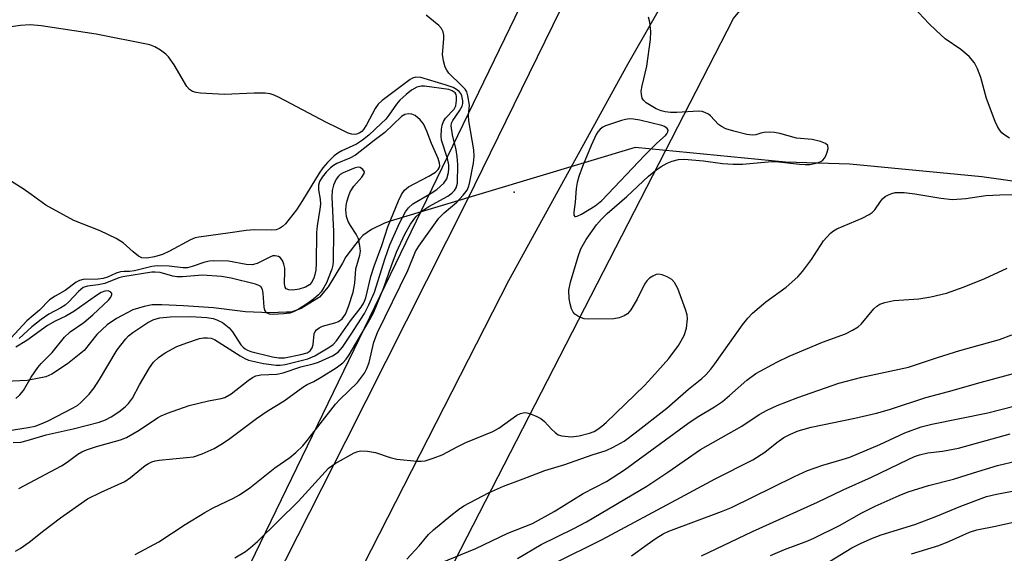
# Model space of a CAD drawing. Units: inches. Extents: x 1219772 to 1225772, y 581454 to 585454.
# Drawn here: x 1219878 to 1220087, y 582782 to 582896 of the extents above; entities that cross this region are included whole.
import ezdxf

# ---------------------------------------------------------------- set-up
doc = ezdxf.new("R2010")
doc.units = ezdxf.units.IN
doc.header["$MEASUREMENT"] = 0
for name, color, linetype in [('ELEV-Spot Elevation', 7, 'Continuous'), ('HYDRO-Hidden Single Line Stream', 5, 'Continuous'), ('HYDRO-Single Line Stream', 4, 'Continuous'), ('NTRL-Trees', 3, 'Continuous'), ('TRANS-Road', 130, 'Continuous'), ('Undefined', 1, 'Continuous')]:
    doc.layers.add(name, color=color, linetype=linetype)

msp = doc.modelspace()

# ---------------------------------------------------------------- linework, layer by layer
at = {"layer": 'ELEV-Spot Elevation'}
msp.add_point((1219982.85, 582859.12, 407.1), dxfattribs=at)
at = {"layer": 'HYDRO-Hidden Single Line Stream'}
msp.add_line((1220008.54, 582868.59), (1219956.47, 582852.98), dxfattribs=at)
at = {"layer": 'HYDRO-Single Line Stream'}
for points in [[(1220100.83, 582859.74), (1220082.21, 582862.4), (1220054.18, 582865.07), (1220040.47, 582865.48), (1220008.54, 582868.59)], [(1219956.47, 582852.98), (1219955.25, 582852.54), (1219952.54, 582851.18), (1219950.7, 582849.9), (1219950.02, 582849.16), (1219948.87, 582847.77), (1219947.04, 582845.36), (1219946.36, 582844), (1219943.34, 582839), (1219941.49, 582836.82), (1219941.29, 582836.64), (1219937.57, 582834.36), (1219935.42, 582833.6), (1219934.46, 582833.58), (1219930.89, 582833.44), (1219925.76, 582833.68), (1219918.93, 582834.51), (1219912.56, 582834.97), (1219907.95, 582835.19), (1219905.88, 582835.14), (1219904.23, 582834.79), (1219901.79, 582834.09), (1219898.34, 582832.24), (1219896.36, 582830.93), (1219894.14, 582828.89), (1219891.46, 582825.46), (1219887.94, 582822.62), (1219884.61, 582820.4), (1219883.29, 582819.84), (1219882.27, 582819.64), (1219879.36, 582819.09), (1219874.78, 582818.87)]]:
    msp.add_lwpolyline(points, dxfattribs=at)
at = {"layer": 'NTRL-Trees'}
msp.add_lwpolyline([(1219839.74, 582526.98), (1220029.41, 582895.98), (1220084.98, 582963.14), (1220167.42, 582943.37), (1220271.95, 582884.15), (1220326, 582849.46), (1220422.39, 582781.82), (1220539.08, 582695.57), (1220566.35, 582676.79), (1220569.63, 582670.23), (1220626.53, 582628.18), (1220899.25, 582404.14)], dxfattribs=at)
msp.add_polyline3d([(1219806.97, 582547.67, 0), (1219771.86, 582468.35, 0), (1219771.89, 583014, 0), (1219788.28, 583019.11, 0), (1219815.52, 583053.52, 0), (1219827.96, 583095.97, 0), (1219851.36, 583122.34, 0), (1219874.06, 583121.11, 0), (1219907.58, 583091.78, 0), (1219936.92, 583075.02, 0), (1219962.06, 583054.06, 0), (1219991.4, 583037.3, 0), (1220012.35, 583007.97, 0), (1220024.92, 582982.82, 0), (1219903.53, 582732.17, 0)], close=True, dxfattribs=at)
at = {"layer": 'TRANS-Road'}
for points in [[(1219801.69, 582515.84, 0), (1219848.67, 582612.91, 0), (1219903.76, 582720.84, 0), (1219947.07, 582806.18, 0), (1219972.87, 582857.33, 0), (1220004.39, 582921.77, 0), (1220039.38, 582980.39, 0), (1220042.05, 582984.38, 0), (1220046.29, 582990.16, 0), (1220065.68, 583016.57, 0), (1220069.48, 583021.75, 0), (1220072.3, 583025.59, 0), (1220074.19, 583028.16, 0), (1220076.41, 583030.69, 0), (1220087.99, 583044.21, 0)], [(1220090.62, 583017.6, 0), (1220084.4, 583010.28, 0), (1220078.36, 583002.82, 0), (1220072.5, 582995.21, 0), (1220066.82, 582987.47, 0), (1220061.32, 582979.59, 0), (1220056.02, 582971.59, 0), (1220050.91, 582963.46, 0), (1220050.68, 582963.08, 0), (1220045.99, 582955.21, 0), (1220041.28, 582946.85, 0), (1220036.76, 582938.37, 0), (1220022.31, 582913.15, 0), (1220006.88, 582886.21, 0), (1219981.65, 582840.3, 0), (1219911.28, 582702.47, 0), (1219839.44, 582556.81, 0)]]:
    msp.add_polyline3d(points, dxfattribs=at)
at = {"layer": 'Undefined'}
for points, elevation in [([(1219877.61, 582796.16), (1219886.63, 582800.96), (1219887.82, 582801.71), (1219890.12, 582803.42), (1219890.96, 582803.92), (1219891.99, 582804.34), (1219894.06, 582805.03), (1219899.2, 582806.48), (1219900.46, 582806.96), (1219903.17, 582808.53), (1219907.07, 582811.17), (1219907.84, 582811.59), (1219909.17, 582812.14), (1219913.81, 582813.8), (1219917.86, 582814.75), (1219920.59, 582815.24), (1219921.34, 582815.48), (1219922.73, 582816.25), (1219926.3, 582819.12), (1219927.21, 582819.71), (1219927.92, 582820.07), (1219929.01, 582820.31), (1219932.38, 582820.47), (1219933.74, 582820.71), (1219937.5, 582821.99), (1219940.13, 582822.66), (1219941.23, 582823.02), (1219944.21, 582824.33), (1219945.43, 582825.09), (1219946.38, 582826.19), (1219948.19, 582828.94), (1219951.01, 582833.36), (1219951.96, 582835.14), (1219953.12, 582837.86), (1219955.41, 582845.1), (1219956.42, 582847.9), (1219958.48, 582852.55), (1219959.72, 582854.9), (1219960.38, 582855.81), (1219961.32, 582856.66), (1219965.18, 582858.88), (1219966.38, 582859.7), (1219967.86, 582861.04), (1219968.5, 582861.93), (1219968.9, 582863.26), (1219968.97, 582864.08), (1219968.92, 582864.9), (1219968.65, 582866.29), (1219967.4, 582870.15), (1219967.29, 582871.03), (1219967.38, 582872.49), (1219967.53, 582873.35), (1219967.8, 582874.15), (1219968.26, 582874.83), (1219970.09, 582876.75), (1219970.4, 582877.44), (1219970.61, 582878.58), (1219970.59, 582879.42), (1219970.48, 582879.84), (1219970.27, 582880.22), (1219969.69, 582880.67), (1219968.93, 582880.94), (1219963.76, 582881.6), (1219963.04, 582881.64), (1219962.16, 582881.43), (1219961.01, 582880.76), (1219959.86, 582879.83), (1219958.55, 582878.63), (1219957.84, 582877.78), (1219956.23, 582875.5), (1219955.53, 582874.63), (1219954.58, 582873.67), (1219951.94, 582871.24), (1219950.57, 582870.15), (1219949.36, 582869.33), (1219946.23, 582867.92), (1219945.35, 582867.43), (1219944.59, 582866.82), (1219943.2, 582865.44), (1219942.16, 582864.28), (1219941.38, 582863.17), (1219937.89, 582857.35), (1219936.59, 582855.35), (1219934.21, 582852.41), (1219933.62, 582851.8), (1219932.95, 582851.36), (1219932.23, 582851.13), (1219931.18, 582851), (1219927.61, 582851.07), (1219925.92, 582850.98), (1219922.48, 582850.45), (1219915.86, 582849.58), (1219915.06, 582849.37), (1219914.06, 582848.97), (1219909.62, 582846.59), (1219908.08, 582845.86), (1219906.43, 582845.36), (1219904.76, 582845.06), (1219903.74, 582845.12), (1219903, 582845.48), (1219901.85, 582846.4), (1219899.75, 582848.33), (1219898.29, 582849.25), (1219894.88, 582850.92), (1219889.27, 582853.11), (1219883.31, 582856.37), (1219880.21, 582858.63), (1219878.49, 582859.79), (1219876.01, 582861.39)], 402), ([(1219876.4, 582805.88), (1219878.02, 582805.98), (1219879.38, 582806.31), (1219883.37, 582807.53), (1219889.11, 582808.84), (1219894.66, 582810.27), (1219895.98, 582810.7), (1219897.21, 582811.35), (1219898.81, 582812.44), (1219900.15, 582813.47), (1219900.92, 582814.23), (1219901.7, 582815.32), (1219903.22, 582818.19), (1219905.34, 582821.77), (1219906.23, 582822.95), (1219907.28, 582823.99), (1219908.68, 582824.97), (1219911.17, 582826.28), (1219913.27, 582827.1), (1219915.97, 582827.99), (1219916.83, 582828.16), (1219917.66, 582828.19), (1219918.44, 582828.07), (1219919.18, 582827.82), (1219924.64, 582824.3), (1219925.63, 582823.73), (1219926.39, 582823.41), (1219929.6, 582822.69), (1219932.26, 582822.36), (1219933.14, 582822.34), (1219934.2, 582822.49), (1219939.02, 582823.69), (1219940.5, 582824.35), (1219943.69, 582826.21), (1219944.36, 582826.72), (1219945.07, 582827.52), (1219948.03, 582831.77), (1219950.33, 582834.67), (1219950.9, 582835.59), (1219951.29, 582836.65), (1219952.38, 582841.21), (1219953.06, 582843.41), (1219954.69, 582847.78), (1219956, 582851.73), (1219958.22, 582857.28), (1219958.86, 582858.62), (1219959.52, 582859.53), (1219960.4, 582860.27), (1219964.68, 582862.48), (1219966.12, 582863.39), (1219966.7, 582863.93), (1219966.92, 582864.29), (1219967.01, 582864.67), (1219966.96, 582865.3), (1219966.66, 582866.25), (1219965.27, 582869.44), (1219964.28, 582872.09), (1219963.53, 582873.6), (1219962.87, 582874.49), (1219961.82, 582875.37), (1219961.11, 582875.69), (1219960.36, 582875.76), (1219959.63, 582875.62), (1219958.9, 582875.18), (1219955.37, 582871.79), (1219953.08, 582870.12), (1219949.14, 582867), (1219947.9, 582866.3), (1219945.15, 582865.23), (1219944.41, 582864.8), (1219943.77, 582864.29), (1219942.86, 582863.36), (1219942.03, 582862.31), (1219941.5, 582861.37), (1219941.26, 582860.6), (1219941.24, 582859.6), (1219941.61, 582857.61), (1219941.65, 582856.56), (1219941.55, 582855.5), (1219940.96, 582851.97), (1219940.81, 582850.57), (1219940.77, 582844.01), (1219940.68, 582842.51), (1219940.36, 582841.06), (1219939.87, 582840.01), (1219939.34, 582839.43), (1219938.48, 582838.92), (1219937.15, 582838.51), (1219935.83, 582838.27), (1219934.96, 582838.32), (1219934.38, 582838.6), (1219934.14, 582838.92), (1219934, 582839.6), (1219934.11, 582842.38), (1219934.08, 582842.95), (1219933.9, 582843.79), (1219933.59, 582844.56), (1219933.14, 582845.19), (1219932.75, 582845.44), (1219932.07, 582845.61), (1219931.57, 582845.56), (1219931.06, 582845.39), (1219928.25, 582843.94), (1219927.15, 582843.65), (1219925.88, 582843.73), (1219922.1, 582844.45), (1219918.96, 582844.53), (1219918.13, 582844.45), (1219917.09, 582844.24), (1219914.41, 582843.29), (1219913.43, 582843.06), (1219912.4, 582843.05), (1219909.51, 582843.39), (1219906.99, 582843.43), (1219905.86, 582843.29), (1219902.14, 582842.36), (1219901.11, 582842.25), (1219899.96, 582842.28), (1219899.22, 582842.21), (1219898.24, 582841.91), (1219896.4, 582841.03), (1219895.51, 582840.73), (1219894.47, 582840.6), (1219891.23, 582840.52), (1219890.47, 582840.32), (1219889.77, 582839.96), (1219887.41, 582838.22), (1219885.32, 582837.04), (1219884.12, 582836.22), (1219881.96, 582834.02), (1219879.29, 582831.74), (1219875.9, 582828.09)], 400), ([(1219871.45, 582807.8), (1219879.57, 582809.08), (1219881.05, 582809.4), (1219882.31, 582809.85), (1219883.83, 582810.55), (1219889.12, 582813.26), (1219890.11, 582813.85), (1219890.77, 582814.38), (1219892.52, 582816.22), (1219893.6, 582817.56), (1219894.72, 582819.3), (1219898.48, 582825.61), (1219900.3, 582827.97), (1219900.89, 582828.56), (1219901.78, 582829.27), (1219904.99, 582831.38), (1219906.27, 582832.03), (1219907.57, 582832.38), (1219909.76, 582832.6), (1219914.13, 582832.68), (1219917.56, 582832.45), (1219918.88, 582832.24), (1219919.66, 582832.01), (1219920.89, 582831.42), (1219922.24, 582830.29), (1219922.97, 582829.42), (1219924.75, 582826.7), (1219925.23, 582826.17), (1219925.67, 582825.82), (1219926.16, 582825.53), (1219926.91, 582825.25), (1219931.46, 582824.09), (1219932.84, 582823.88), (1219934.01, 582823.94), (1219937.5, 582824.58), (1219938.87, 582825), (1219939.47, 582825.4), (1219939.94, 582826), (1219940.15, 582826.77), (1219940.37, 582828.99), (1219940.55, 582829.47), (1219940.83, 582829.85), (1219941.4, 582830.3), (1219942.08, 582830.65), (1219944.76, 582831.32), (1219945.51, 582831.61), (1219946.27, 582832.21), (1219947, 582833.19), (1219947.66, 582834.81), (1219948.61, 582837.89), (1219948.95, 582839.75), (1219949.19, 582842.84), (1219950.02, 582845.74), (1219950.16, 582846.57), (1219950.07, 582847.73), (1219949.72, 582849.17), (1219949.26, 582850.19), (1219948.04, 582852.01), (1219947.54, 582852.91), (1219947.21, 582853.92), (1219947.05, 582855.34), (1219947.1, 582856.19), (1219947.27, 582857.03), (1219947.68, 582858.41), (1219948, 582859.21), (1219948.73, 582860.36), (1219950.47, 582862.26), (1219950.94, 582863.05), (1219951, 582863.42), (1219950.69, 582863.95), (1219950.12, 582864.33), (1219949.68, 582864.44), (1219949.02, 582864.3), (1219947.86, 582863.76), (1219946.5, 582863.25), (1219945.84, 582862.87), (1219945.47, 582862.51), (1219944.99, 582861.86), (1219944.42, 582860.61), (1219944.18, 582859.47), (1219944.07, 582858.06), (1219944.45, 582850.78), (1219944.39, 582844.4), (1219944.31, 582843.57), (1219944.12, 582842.73), (1219942.93, 582839.84), (1219942.41, 582838.83), (1219941.79, 582837.93), (1219941.22, 582837.31), (1219940.16, 582836.35), (1219938.95, 582835.45), (1219936.97, 582834.2), (1219935.95, 582833.66), (1219935.15, 582833.39), (1219933.91, 582833.23), (1219931.64, 582833.11), (1219930.83, 582833.19), (1219930.24, 582833.49), (1219929.88, 582834), (1219929.69, 582834.65), (1219929.52, 582837.62), (1219929.36, 582838.43), (1219928.97, 582839.04), (1219928.58, 582839.3), (1219927.86, 582839.58), (1219922.67, 582840.85), (1219920.61, 582841.22), (1219916.58, 582841.48), (1219912.34, 582841.14), (1219911.17, 582841.13), (1219910.27, 582841.27), (1219907.6, 582842.04), (1219906.58, 582842.14), (1219905.81, 582842.11), (1219899.68, 582841.13), (1219898.85, 582840.88), (1219895.88, 582839.69), (1219894.47, 582839.42), (1219892.19, 582839.16), (1219891.26, 582838.86), (1219890.24, 582838.03), (1219888.2, 582835.84), (1219887.41, 582835.11), (1219886.49, 582834.5), (1219883.97, 582833.16), (1219882.3, 582832.06), (1219880.36, 582830.49), (1219877.63, 582828.03)], 398), ([(1219876.97, 582815.29), (1219877.83, 582816.04), (1219878.56, 582816.94), (1219880.17, 582819.78), (1219881.62, 582821.83), (1219882.35, 582822.7), (1219884.66, 582825.03), (1219887.29, 582828.3), (1219888.49, 582829.4), (1219891.38, 582831.42), (1219893.34, 582833.07), (1219896.65, 582836.13), (1219897.16, 582836.77), (1219897.37, 582837.39), (1219897.33, 582837.57), (1219897.11, 582837.89), (1219896.55, 582838.14), (1219895.87, 582838.08), (1219895.09, 582837.78), (1219894.09, 582837.16), (1219889.24, 582833.73), (1219887.54, 582832.79), (1219885.28, 582831.73), (1219883.69, 582830.79), (1219879.3, 582827.6), (1219876.94, 582826.19)], 396)]:
    msp.add_lwpolyline(points, dxfattribs=dict(at, elevation=elevation))
at = {"layer": 'Undefined', "elevation": 406}
msp.add_lwpolyline([(1220007.32, 582874.68), (1220006.46, 582874.58), (1220005.61, 582874.36), (1220002.22, 582873.19), (1220001.7, 582872.93), (1220001.1, 582872.46), (1220000.61, 582871.93), (1220000.23, 582871.34), (1219999.17, 582869.05), (1219997.38, 582864.55), (1219996.58, 582862.42), (1219996.22, 582861.16), (1219996, 582859.86), (1219995.77, 582857), (1219995.5, 582854.86), (1219995.54, 582854.22), (1219995.71, 582853.97), (1219995.84, 582853.92), (1219996.23, 582853.98), (1219997.12, 582854.44), (1220000.01, 582856.22), (1220001.47, 582857.31), (1220010.57, 582866.99), (1220013.11, 582869.49), (1220014.97, 582871.18), (1220015.28, 582871.53), (1220015.5, 582871.9), (1220015.53, 582872.29), (1220015.32, 582872.65), (1220014.78, 582873.04), (1220014.18, 582873.29), (1220009.55, 582874.39), (1220008.17, 582874.63)], close=True, dxfattribs=at)
at = {"layer": 'Undefined'}
for points in [[(1219902.3, 582782.09, 406), (1219907.34, 582784.83, 406), (1219912.89, 582788.48, 406), (1219917.1, 582791.06, 406), (1219918.86, 582792, 406), (1219923.18, 582794.1, 406), (1219924.45, 582794.8, 406), (1219926.67, 582796.26, 406), (1219932, 582800.55, 406), (1219935.17, 582802.72, 406), (1219936.45, 582803.8, 406), (1219937.91, 582805.24, 406), (1219938.88, 582806.35, 406), (1219944.9, 582814.08, 406), (1219945.82, 582815.07, 406), (1219949.51, 582818.65, 406), (1219950.21, 582819.49, 406), (1219951.02, 582820.68, 406), (1219951.54, 582821.67, 406), (1219952, 582822.9, 406), (1219953.03, 582827.23, 406), (1219953.77, 582829.28, 406), (1219960.22, 582842.45, 406), (1219961.87, 582846.47, 406), (1219962.59, 582847.64, 406), (1219966.79, 582853.56, 406), (1219967.94, 582854.7, 406), (1219970.66, 582857.01, 406), (1219971.98, 582858.46, 406), (1219972.82, 582859.56, 406), (1219973.16, 582860.25, 406), (1219973.37, 582860.95, 406), (1219974.18, 582865.3, 406), (1219974.3, 582866.72, 406), (1219974.29, 582868.1, 406), (1219973.18, 582874.25, 406), (1219973.13, 582875.38, 406), (1219973.31, 582877.61, 406), (1219973.01, 582879.59, 406), (1219972.74, 582880.4, 406), (1219972.39, 582880.99, 406), (1219971.65, 582881.8, 406), (1219968.95, 582884.38, 406), (1219968.49, 582885, 406), (1219968.15, 582885.7, 406), (1219967.8, 582887.01, 406), (1219967.63, 582888.35, 406), (1219967.88, 582891.66, 406), (1219967.87, 582892.48, 406), (1219967.71, 582893.21, 406), (1219967.36, 582893.88, 406), (1219966.8, 582894.5, 406), (1219965.72, 582895.44, 406), (1219964.14, 582896.7, 406)], [(1220088.11, 582870.56, 410), (1220086.87, 582871.34, 410), (1220086.45, 582871.71, 410), (1220085.94, 582872.34, 410), (1220085.52, 582873.07, 410), (1220085.06, 582874.13, 410), (1220083.19, 582879.01, 410), (1220082.01, 582883.44, 410), (1220081.3, 582885.33, 410), (1220080.62, 582886.6, 410), (1220079.52, 582887.97, 410), (1220077.72, 582889.44, 410), (1220074.44, 582891.7, 410), (1220072.46, 582893.49, 410), (1220070.97, 582894.94, 410), (1220067.74, 582898.35, 410)], [(1219876.9, 582782.79, 404), (1219877.88, 582783.38, 404), (1219879.79, 582784.77, 404), (1219882.86, 582787.25, 404), (1219886.43, 582789.93, 404), (1219892.2, 582793.91, 404), (1219895.07, 582795.34, 404), (1219900.11, 582797.64, 404), (1219901.3, 582798.45, 404), (1219904.46, 582801, 404), (1219905.16, 582801.47, 404), (1219905.81, 582801.78, 404), (1219906.53, 582802, 404), (1219907.37, 582802.14, 404), (1219913.2, 582802.7, 404), (1219914.67, 582802.9, 404), (1219916.55, 582803.52, 404), (1219919.12, 582804.66, 404), (1219920.52, 582805.49, 404), (1219922.15, 582806.57, 404), (1219928.06, 582811.04, 404), (1219930.36, 582812.56, 404), (1219933.98, 582814.78, 404), (1219937.91, 582817.68, 404), (1219938.85, 582818.25, 404), (1219940.29, 582818.91, 404), (1219941.82, 582819.77, 404), (1219945.02, 582821.81, 404), (1219946.4, 582822.85, 404), (1219947.12, 582823.59, 404), (1219947.79, 582824.55, 404), (1219951.81, 582831.4, 404), (1219952.91, 582833.44, 404), (1219955.13, 582838.88, 404), (1219956.66, 582843.31, 404), (1219957.83, 582846.39, 404), (1219959.61, 582850.16, 404), (1219960.77, 582852.32, 404), (1219961.92, 582853.87, 404), (1219963.43, 582855.22, 404), (1219964.67, 582856.04, 404), (1219968.71, 582858.28, 404), (1219969.59, 582858.89, 404), (1219970.12, 582859.44, 404), (1219970.54, 582860.06, 404), (1219970.82, 582861.05, 404), (1219970.83, 582864.98, 404), (1219970.75, 582866.7, 404), (1219970.5, 582868.1, 404), (1219969.7, 582871.29, 404), (1219969.47, 582873.22, 404), (1219969.53, 582873.75, 404), (1219969.78, 582874.37, 404), (1219971.23, 582876.4, 404), (1219971.75, 582877.41, 404), (1219971.89, 582877.97, 404), (1219971.93, 582878.52, 404), (1219971.7, 582879.58, 404), (1219971.48, 582880.06, 404), (1219971.17, 582880.47, 404), (1219970.6, 582880.93, 404), (1219969.86, 582881.33, 404), (1219968.2, 582881.95, 404), (1219963, 582883.48, 404), (1219961.94, 582883.54, 404), (1219961.26, 582883.33, 404), (1219960.76, 582883.06, 404), (1219954.75, 582878.59, 404), (1219953.94, 582877.78, 404), (1219953.27, 582876.87, 404), (1219951.47, 582873.41, 404), (1219950.83, 582872.41, 404), (1219950.43, 582871.99, 404), (1219949.92, 582871.62, 404), (1219949.33, 582871.41, 404), (1219948.84, 582871.36, 404), (1219948.34, 582871.41, 404), (1219947.58, 582871.67, 404), (1219945.32, 582872.8, 404), (1219942.92, 582873.89, 404), (1219932.91, 582879.22, 404), (1219931.84, 582879.74, 404), (1219931.02, 582880.03, 404), (1219929.9, 582880.16, 404), (1219927.61, 582880.15, 404), (1219921.25, 582879.84, 404), (1219916.16, 582880.16, 404), (1219915.28, 582880.27, 404), (1219914.49, 582880.52, 404), (1219913.85, 582880.94, 404), (1219913.3, 582881.59, 404), (1219910.58, 582886.17, 404), (1219909.4, 582887.87, 404), (1219908.79, 582888.45, 404), (1219907.66, 582889.26, 404), (1219906.46, 582889.99, 404), (1219905.45, 582890.43, 404), (1219893.98, 582892.66, 404), (1219882.3, 582894.43, 404), (1219879.98, 582894.64, 404), (1219877.92, 582894.54, 404), (1219863.87, 582892.54, 404)], [(1219923.51, 582781.41, 408), (1219925.74, 582782.76, 408), (1219926.82, 582783.6, 408), (1219928.26, 582784.9, 408), (1219937, 582793.48, 408), (1219943.39, 582800.46, 408), (1219944.81, 582801.44, 408), (1219948.85, 582803.69, 408), (1219949.63, 582804.01, 408), (1219950.18, 582804.12, 408), (1219951.64, 582804.08, 408), (1219953.4, 582803.77, 408), (1219956.48, 582802.72, 408), (1219957.89, 582802.37, 408), (1219962.21, 582801.93, 408), (1219963.07, 582801.92, 408), (1219963.92, 582802.05, 408), (1219965.61, 582802.57, 408), (1219967.56, 582803.29, 408), (1219970.83, 582805.07, 408), (1219972.59, 582805.91, 408), (1219978.31, 582808.23, 408), (1219979.56, 582808.98, 408), (1219983.41, 582811.69, 408), (1219984.17, 582812.09, 408), (1219985, 582812.27, 408), (1219985.54, 582812.24, 408), (1219986.33, 582812.03, 408), (1219987.62, 582811.47, 408), (1219988.49, 582810.98, 408), (1219989.27, 582810.37, 408), (1219990.75, 582808.76, 408), (1219991.54, 582808.02, 408), (1219992.18, 582807.57, 408), (1219992.93, 582807.3, 408), (1219994.93, 582807.15, 408), (1219996.65, 582807.34, 408), (1219998.85, 582807.89, 408), (1219999.84, 582808.28, 408), (1220000.62, 582808.72, 408), (1220001.49, 582809.36, 408), (1220002.35, 582810.13, 408), (1220010.49, 582818.06, 408), (1220012.1, 582819.74, 408), (1220015.67, 582823.74, 408), (1220017.75, 582826.55, 408), (1220018.92, 582828.65, 408), (1220019.45, 582830.19, 408), (1220019.63, 582832.19, 408), (1220019.57, 582833.04, 408), (1220019.26, 582834.17, 408), (1220017.57, 582838.65, 408), (1220016.92, 582839.94, 408), (1220016.33, 582840.53, 408), (1220015.34, 582841.12, 408), (1220014.28, 582841.57, 408), (1220013.48, 582841.71, 408), (1220012.99, 582841.61, 408), (1220012.26, 582841.29, 408), (1220011.59, 582840.85, 408), (1220011.01, 582840.26, 408), (1220010.55, 582839.53, 408), (1220008.95, 582836.38, 408), (1220007.65, 582834.12, 408), (1220006.94, 582833.27, 408), (1220006.22, 582832.83, 408), (1220005.13, 582832.42, 408), (1220004, 582832.22, 408), (1219998.52, 582832.11, 408), (1219997.68, 582832.2, 408), (1219997.14, 582832.37, 408), (1219996.38, 582832.73, 408), (1219995.71, 582833.21, 408), (1219995.38, 582833.61, 408), (1219995.04, 582834.33, 408), (1219994.72, 582835.39, 408), (1219994.5, 582836.48, 408), (1219994.47, 582838.29, 408), (1219994.78, 582839.97, 408), (1219996.4, 582845.46, 408), (1219997.01, 582847.08, 408), (1219998.12, 582849.07, 408), (1220000.34, 582852.2, 408), (1220001.39, 582853.38, 408), (1220002.61, 582854.58, 408), (1220006.8, 582858.2, 408), (1220011.37, 582862.54, 408), (1220012.89, 582863.74, 408), (1220014.08, 582864.54, 408), (1220015.34, 582865.26, 408), (1220016.41, 582865.68, 408), (1220017.78, 582866.03, 408), (1220018.94, 582866.1, 408), (1220023.07, 582865.8, 408), (1220027.12, 582865.21, 408), (1220029.37, 582865.04, 408), (1220031.36, 582865.07, 408), (1220036.82, 582865.54, 408), (1220038.44, 582865.61, 408), (1220043.45, 582865.04, 408), (1220044.63, 582864.98, 408), (1220045.67, 582865.02, 408), (1220047.28, 582865.32, 408), (1220048.01, 582865.64, 408), (1220048.42, 582865.94, 408), (1220048.77, 582866.33, 408), (1220049.04, 582866.81, 408), (1220049.36, 582867.59, 408), (1220049.55, 582868.36, 408), (1220049.5, 582869.01, 408), (1220048.98, 582869.46, 408), (1220047.93, 582869.87, 408), (1220046.18, 582870.32, 408), (1220042.81, 582870.61, 408), (1220039.25, 582871.56, 408), (1220038.15, 582871.76, 408), (1220037.05, 582871.84, 408), (1220035.96, 582871.81, 408), (1220035.22, 582871.67, 408), (1220034.15, 582871.29, 408), (1220033.4, 582871.22, 408), (1220032.3, 582871.39, 408), (1220029.49, 582872.08, 408), (1220027.83, 582872.55, 408), (1220026.86, 582873.04, 408), (1220026.27, 582873.52, 408), (1220024.55, 582875.34, 408), (1220024.09, 582875.69, 408), (1220023.33, 582876.07, 408), (1220022.78, 582876.22, 408), (1220021.97, 582876.3, 408), (1220017.39, 582876.02, 408), (1220016.04, 582876.04, 408), (1220014.9, 582876.18, 408), (1220014.08, 582876.37, 408), (1220013.03, 582876.8, 408), (1220010.89, 582878.11, 408), (1220010.29, 582878.67, 408), (1220010.03, 582879.1, 408), (1220009.86, 582879.83, 408), (1220009.84, 582880.6, 408), (1220010.01, 582881.72, 408), (1220010.99, 582885.9, 408), (1220011.81, 582891.56, 408), (1220011.9, 582893.22, 408), (1220011.64, 582895.22, 408), (1220011.34, 582896.3, 408)], [(1219960.05, 582781.14, 410), (1219962.67, 582783.98, 410), (1219964.62, 582786.34, 410), (1219965.72, 582787.34, 410), (1219969.4, 582790.4, 410), (1219971, 582791.65, 410), (1219972.15, 582792.44, 410), (1219977.36, 582795.21, 410), (1219980.56, 582796.67, 410), (1219984.72, 582798.16, 410), (1219989.36, 582799.98, 410), (1219993.61, 582801.24, 410), (1219999.4, 582803.3, 410), (1220002.35, 582804.22, 410), (1220003.9, 582804.94, 410), (1220006.17, 582806.23, 410), (1220008.55, 582807.97, 410), (1220015.24, 582813.18, 410), (1220019.84, 582817.25, 410), (1220022.71, 582819.53, 410), (1220023.52, 582820.27, 410), (1220024.62, 582821.48, 410), (1220025.49, 582822.6, 410), (1220031.38, 582830.94, 410), (1220032.46, 582832.36, 410), (1220033.47, 582833.38, 410), (1220036.31, 582835.81, 410), (1220040.62, 582838.92, 410), (1220043.11, 582841.11, 410), (1220044.07, 582842.22, 410), (1220046.04, 582844.83, 410), (1220048.53, 582848.76, 410), (1220050.03, 582850.39, 410), (1220050.67, 582850.91, 410), (1220051.42, 582851.33, 410), (1220056.75, 582853.58, 410), (1220058.24, 582854.35, 410), (1220058.88, 582854.81, 410), (1220059.45, 582855.33, 410), (1220060.64, 582857.12, 410), (1220061.09, 582857.68, 410), (1220061.67, 582858.16, 410), (1220062.36, 582858.54, 410), (1220063.09, 582858.84, 410), (1220063.8, 582859.01, 410), (1220064.58, 582859.07, 410), (1220065.69, 582859.03, 410), (1220067.95, 582858.78, 410), (1220073.51, 582857.8, 410), (1220075.99, 582857.57, 410), (1220078.83, 582857.75, 410), (1220083.07, 582858.41, 410), (1220086, 582858.56, 410), (1220091.01, 582858.59, 410)], [(1219967.26, 582780.31, 412), (1219974.65, 582783.42, 412), (1219981.45, 582786.64, 412), (1219986.76, 582788.73, 412), (1219991.31, 582791.27, 412), (1219997.5, 582795.09, 412), (1220002.44, 582797.6, 412), (1220006.3, 582800.13, 412), (1220019.7, 582809.95, 412), (1220021.73, 582811.29, 412), (1220025.37, 582813.49, 412), (1220027.1, 582814.66, 412), (1220028.6, 582815.87, 412), (1220032.3, 582819.13, 412), (1220034.19, 582820.56, 412), (1220038.65, 582822.98, 412), (1220041.29, 582824.25, 412), (1220048.32, 582827.25, 412), (1220053.21, 582829.04, 412), (1220054.73, 582829.79, 412), (1220055.9, 582830.52, 412), (1220056.54, 582831.05, 412), (1220059.27, 582834.31, 412), (1220059.87, 582834.88, 412), (1220060.54, 582835.32, 412), (1220061.57, 582835.69, 412), (1220063.48, 582836.06, 412), (1220068.79, 582836.45, 412), (1220071.34, 582836.89, 412), (1220074.69, 582837.66, 412), (1220078.42, 582838.97, 412), (1220082.83, 582840.79, 412), (1220087.6, 582842.97, 412)], [(1219983.51, 582781.25, 414), (1219988.58, 582784.27, 414), (1219995.35, 582787.54, 414), (1219998.21, 582789.06, 414), (1220011.05, 582796.67, 414), (1220015.51, 582799.64, 414), (1220022.39, 582804.42, 414), (1220031.18, 582809.38, 414), (1220034.89, 582811.84, 414), (1220036.56, 582812.82, 414), (1220038.74, 582813.78, 414), (1220043.09, 582815.5, 414), (1220051.81, 582818.51, 414), (1220056.68, 582819.79, 414), (1220066.61, 582821.91, 414), (1220072.78, 582823.97, 414), (1220077.53, 582825.43, 414), (1220085.92, 582827.79, 414), (1220088.54, 582828.78, 414)], [(1219991.54, 582780.34, 416), (1220001.51, 582785.33, 416), (1220018.2, 582794.2, 416), (1220025.55, 582798.2, 416), (1220033.53, 582802.26, 416), (1220036.07, 582803.83, 416), (1220038.65, 582805.91, 416), (1220040.1, 582806.95, 416), (1220041.52, 582807.7, 416), (1220043.19, 582808.4, 416), (1220045.94, 582809.2, 416), (1220055.2, 582811.08, 416), (1220059.8, 582812.15, 416), (1220062.56, 582812.95, 416), (1220070.32, 582815.49, 416), (1220075.12, 582816.74, 416), (1220081.85, 582818.67, 416), (1220089.69, 582820.79, 416)], [(1220007.79, 582781.86, 418), (1220011.07, 582784.26, 418), (1220013, 582785.56, 418), (1220014.48, 582786.49, 418), (1220015.69, 582787.1, 418), (1220026.88, 582791.22, 418), (1220029, 582792.08, 418), (1220042.39, 582798.69, 418), (1220045.18, 582799.97, 418), (1220048.4, 582801.11, 418), (1220052.51, 582802.27, 418), (1220054.13, 582802.82, 418), (1220060.53, 582805.47, 418), (1220065.85, 582807.96, 418), (1220069.32, 582809.23, 418), (1220071.57, 582809.83, 418), (1220083.44, 582812.24, 418), (1220089.28, 582813.7, 418)], [(1220022.61, 582781.81, 420), (1220033.5, 582787, 420), (1220047.31, 582793.27, 420), (1220052.73, 582795.88, 420), (1220058.75, 582798.57, 420), (1220066.52, 582802.32, 420), (1220067.86, 582802.91, 420), (1220068.98, 582803.28, 420), (1220070.71, 582803.69, 420), (1220073.81, 582804.09, 420), (1220077.26, 582804.7, 420), (1220088.22, 582807.76, 420)], [(1220037.3, 582781.9, 422), (1220040.27, 582783.2, 422), (1220045.25, 582785.05, 422), (1220046.61, 582785.63, 422), (1220051.97, 582788.31, 422), (1220056.71, 582790.97, 422), (1220059.54, 582792.4, 422), (1220064.64, 582794.66, 422), (1220066.57, 582795.4, 422), (1220070.84, 582796.75, 422), (1220076.2, 582798.1, 422), (1220080.4, 582799.49, 422), (1220085.53, 582801.06, 422), (1220089.74, 582802.01, 422)], [(1220046.36, 582778.5, 424), (1220054.6, 582783.54, 424), (1220056.54, 582784.52, 424), (1220058.95, 582785.58, 424), (1220060.83, 582786.27, 424), (1220067.95, 582788.48, 424), (1220072.4, 582790.16, 424), (1220077.74, 582792.4, 424), (1220083.21, 582794.43, 424), (1220085.28, 582794.92, 424), (1220093.19, 582796.44, 424)], [(1220067.26, 582782.23, 426), (1220073.03, 582784.02, 426), (1220075.36, 582784.97, 426), (1220079.58, 582786.88, 426), (1220081.13, 582787.33, 426), (1220085.1, 582788.11, 426), (1220089.18, 582789.06, 426)]]:
    msp.add_polyline3d(points, dxfattribs=at)

doc.saveas('drawing.dxf')
